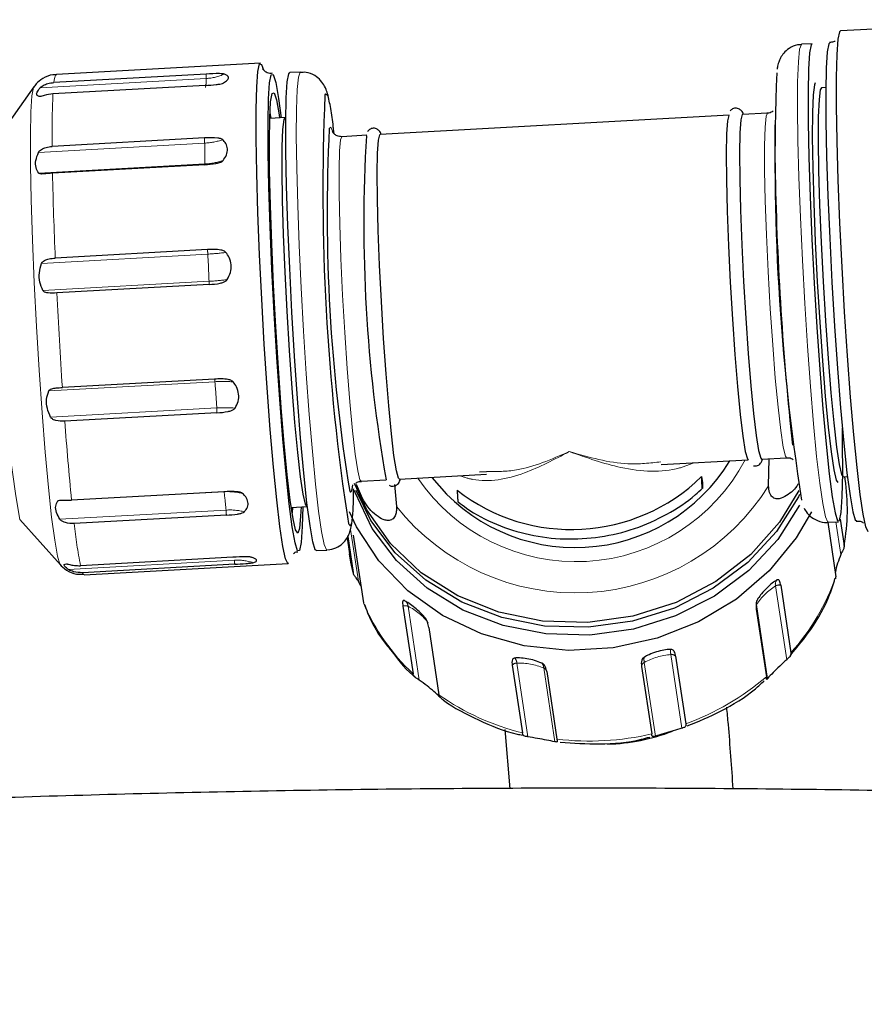
# Model space of a CAD drawing. Units: millimetres. Extents: x 17 to 388, y 10 to 536.
# Drawn here: x 315 to 319, y 145 to 150 of the extents above; entities that cross this region are included whole.
import ezdxf

# ---------------------------------------------------------------- set-up
doc = ezdxf.new("R2010")
doc.units = ezdxf.units.MM
doc.linetypes.add('PHANTOM', pattern=[12.7, 6.35, -1.27, 1.27, -1.27, 1.27, -1.27])

msp = doc.modelspace()

# ---------------------------------------------------------------- linework, layer by layer
at = {"color": 7, "linetype": 'Continuous', "lineweight": 25}
for p, q in [((320.0498055, 149.57617704), (319.1343911, 149.52540387)), ((319.00750253, 149.46828918), (318.96020412, 149.46566579)), ((316.53126663, 149.38102238), (315.61585222, 149.33024921)), ((316.28771377, 149.33198192), (315.60468556, 149.29409797)), ((316.71099156, 149.34091392), (316.66369314, 149.33829053)), ((315.51476851, 149.2743455), (315.35564293, 149.05233884)), ((316.28341789, 149.28088333), (315.60038969, 149.24299939)), ((319.06911091, 149.27139887), (319.04962282, 149.27031797)), ((316.61262379, 149.22238162), (316.62423659, 149.13579469)), ((316.57399489, 149.1580641), (316.5782876, 149.13324614)), ((318.80708584, 149.15671204), (318.69498572, 149.15049444)), ((316.64372468, 149.13687559), (316.57303439, 149.13295477)), ((316.61498852, 149.14856393), (316.61692521, 149.13538916)), ((318.63514378, 149.14717532), (317.06927964, 149.06032516)), ((318.83978081, 149.10399219), (318.84019677, 148.99186397)), ((316.27979684, 149.04498709), (315.59676864, 149.00710314)), ((317.0094377, 149.05700605), (316.89733758, 149.05078845)), ((316.28146733, 148.92505319), (315.59843913, 148.88716924)), ((316.29368712, 148.54359875), (315.61065892, 148.50571481)), ((316.30087637, 148.38696572), (315.61784817, 148.34908178)), ((316.32566271, 147.9621635), (315.64263451, 147.92427955)), ((316.33644437, 147.81080104), (315.65341616, 147.77291709)), ((318.9076016, 147.77658934), (318.91958835, 147.66510289)), ((318.78082406, 147.60287311), (318.89292417, 147.60909071)), ((318.81246193, 147.48271254), (318.81407589, 147.60471741)), ((318.32983505, 147.57785915), (318.72098211, 147.59955399)), ((317.15511797, 147.51270383), (317.54626503, 147.53439868)), ((317.51431184, 147.54518483), (317.54557206, 147.54687969)), ((318.51164006, 147.52397881), (318.51563809, 147.49739233)), ((319.14653707, 147.52300357), (319.16602516, 147.52408447)), ((319.15573841, 147.51227976), (319.154063, 147.52342099)), ((316.98317591, 147.50316712), (317.09527603, 147.50938472)), ((317.1339603, 147.48875536), (317.14179924, 147.39004976)), ((316.36715578, 147.45647644), (315.68412758, 147.4185925)), ((316.66994864, 147.38564037), (316.74063893, 147.38956118)), ((316.67520184, 147.38593173), (316.67368006, 147.36079128)), ((316.37864091, 147.350942), (315.69561271, 147.31305805)), ((315.45110915, 147.33113151), (315.63381023, 147.12808416)), ((319.07740359, 147.31945378), (319.11419583, 147.07478955)), ((319.07927019, 147.31896524), (319.12656861, 147.32158863)), ((319.13329589, 147.33354579), (319.15106791, 147.21536381)), ((316.92337003, 147.25458136), (316.94764558, 147.09315169)), ((316.94774437, 147.26061363), (316.99337741, 146.95715902)), ((316.92010174, 147.24853515), (316.9307553, 147.17769018)), ((316.4070483, 147.16203602), (315.7240201, 147.12415207)), ((316.48190455, 147.16475092), (316.49045452, 147.1620386)), ((316.78275922, 147.19158997), (316.83005763, 147.19421337)), ((315.63381023, 147.12808416), (315.63275396, 147.12944872)), ((316.41615947, 147.13060746), (315.73313126, 147.09272351)), ((315.74045625, 147.08370212), (316.65587066, 147.13447529)), ((316.98211364, 147.03206178), (316.97134121, 147.05458977)), ((318.86654673, 147.0361032), (318.91217977, 146.7326486)), ((317.17092571, 146.94205611), (317.21655875, 146.63860151)), ((318.75695057, 146.9286141), (318.80258361, 146.62515949)), ((317.28700765, 146.84708417), (317.33264069, 146.54362957)), ((317.6613493, 146.67678081), (317.70698234, 146.37332621)), ((318.39482871, 146.71746302), (318.44046175, 146.41400841)), ((317.81667728, 146.64827725), (317.86231033, 146.34482265)), ((318.24187469, 146.67186069), (318.28750773, 146.36840609)), ((317.62862379, 146.3879253), (317.6510654, 146.12240213))]:
    msp.add_line(p, q, dxfattribs=at)
at = {"color": 8, "linetype": 'PHANTOM', "lineweight": 18}
for p, q in [((316.28825874, 149.3120342), (315.54251763, 149.2706719)), ((316.28106686, 149.02177343), (315.53532575, 148.98041113)), ((316.28236858, 148.92831549), (315.53662748, 148.88695319)), ((316.29534188, 148.52333922), (315.54960078, 148.48197692)), ((316.30094407, 148.40128366), (315.55520297, 148.35992136)), ((316.32725883, 147.95028663), (315.58151772, 147.90892433)), ((316.33566038, 147.83233813), (315.58991928, 147.79097583)), ((316.36826558, 147.45616463), (315.62252447, 147.41480233)), ((316.37721531, 147.3739274), (315.6314742, 147.3325651)), ((319.11451412, 147.32092003), (319.13650548, 147.17467993)), ((316.93635901, 147.28721747), (316.97134121, 147.05458977)), ((316.41447423, 147.14888225), (315.66873313, 147.10751995)), ((318.84347711, 147.0332161), (318.8933, 146.70189951)), ((317.19409814, 146.94173381), (317.24392103, 146.61041722)), ((318.75807482, 146.94945571), (318.8078977, 146.61813912)), ((318.37362324, 146.72528431), (318.42344612, 146.39396772)), ((317.68197933, 146.6869225), (317.73180222, 146.35560591)), ((318.25443452, 146.68974891), (318.30425741, 146.35843232)), ((317.80301794, 146.66471123), (317.85284083, 146.33339464))]:
    msp.add_line(p, q, dxfattribs=at)
at = {"color": 7, "linetype": 'Continuous', "lineweight": 25, "flags": 128}
for points in [[(319.1343911, 149.52540387), (319.13056277, 149.52192749), (319.12308819, 149.48815581), (319.11797933, 149.41947838), (319.1154004, 149.31810254), (319.11543428, 149.1872866), (319.11807988, 149.03123509), (319.12325218, 148.85496364), (319.13078493, 148.66413775), (319.14043603, 148.46489073), (319.15189527, 148.26362653), (319.16479436, 148.06681396), (319.17871869, 147.88077874), (319.19322074, 147.71150018), (319.20783439, 147.56441905), (319.22208995, 147.44426264), (319.23552924, 147.35489289), (319.2477203, 147.29918221), (319.25827131, 147.2789212), (319.25899513, 147.27885677)], [(319.00750253, 149.46828918), (319.00312862, 149.46349582), (318.9960066, 149.42667596), (318.99130339, 149.35472153), (318.98917914, 149.25008286), (318.9897062, 149.11632328), (318.99286662, 148.95799782), (318.99855277, 148.78049807), (319.00657103, 148.58986856), (319.01664833, 148.39260096), (319.02844151, 148.19541297), (319.04154896, 148.0050196), (319.05552433, 147.82790446), (319.0698917, 147.670099), (319.08416181, 147.5369771), (319.0978487, 147.43307205), (319.11048629, 147.36192223), (319.12164422, 147.32595055), (319.13094252, 147.32638199), (319.13806454, 147.36320185), (319.14276775, 147.43515628), (319.144892, 147.53979495), (319.14436494, 147.67355453), (319.1432642, 147.74206805)], [(319.08741611, 149.47271829), (319.08291788, 149.46792131), (319.07579586, 149.43110145), (319.07109264, 149.35914702), (319.06896839, 149.25450834), (319.06949546, 149.12074877), (319.07265588, 148.96242331), (319.07834203, 148.78492356), (319.08636028, 148.59429405), (319.09643758, 148.39702644), (319.10823076, 148.19983846), (319.12133822, 148.00944508), (319.13531359, 147.83232995), (319.14968096, 147.67452449), (319.16395106, 147.54140258), (319.17763796, 147.43749754), (319.19027555, 147.36634771), (319.20143348, 147.33037603), (319.20639846, 147.32601672)], [(316.65739421, 147.13504749), (316.65514684, 147.13453971), (316.64459583, 147.15480073), (316.63240477, 147.21051141), (316.61896548, 147.29988116), (316.60470992, 147.42003756), (316.59009627, 147.5671187), (316.57559422, 147.73639726), (316.56166989, 147.92243248), (316.5487708, 148.11924505), (316.53731156, 148.32050924), (316.52766046, 148.51975626), (316.52012771, 148.71058215), (316.51495541, 148.88685361), (316.51230981, 149.04290511), (316.51227593, 149.17372105), (316.51485486, 149.27509689), (316.51996372, 149.34377433), (316.5274383, 149.37754601), (316.53703837, 149.37532649), (316.54506703, 149.35154887)], [(316.72115084, 147.38848028), (316.71916911, 147.30073214), (316.71446589, 147.22877771), (316.70734387, 147.19195785), (316.69804558, 147.19152641), (316.68688765, 147.22749809), (316.67425006, 147.29864791), (316.66056316, 147.40255296), (316.64629306, 147.53567486), (316.63192568, 147.69348032), (316.61795032, 147.87059546), (316.60484286, 148.06098883), (316.59304968, 148.25817682), (316.58297238, 148.45544442), (316.57495413, 148.64607393), (316.56926797, 148.82357368), (316.56610756, 148.98189914), (316.56558049, 149.11565872), (316.56770474, 149.22029739), (316.57240796, 149.29225182), (316.57952998, 149.32907168), (316.58882827, 149.32950312), (316.5999862, 149.29353144), (316.61262379, 149.22238162), (316.61262379, 149.22238162)], [(316.78275922, 147.19158997), (316.77783483, 147.19595189), (316.7666769, 147.23192357), (316.75403931, 147.3030734), (316.74035242, 147.40697844), (316.72608231, 147.54010035), (316.71171494, 147.69790581), (316.69773957, 147.87502094), (316.68463212, 148.06541432), (316.67283894, 148.2626023), (316.66276164, 148.45986991), (316.65474339, 148.65049942), (316.64905723, 148.82799917), (316.64589681, 148.98632463), (316.64536975, 149.1200842), (316.647494, 149.22472288), (316.65219721, 149.29667731), (316.65931923, 149.33349717), (316.66369314, 149.33829053)], [(319.02180083, 149.29228718), (319.01778222, 149.28318475), (319.01198086, 149.23831983), (319.00868423, 149.15894071), (319.00802728, 149.04829717), (319.01003691, 148.91091898), (319.01463085, 148.75243041), (319.02162102, 148.57932), (319.03072125, 148.39867493), (319.04155896, 148.2178908), (319.05369046, 148.04436896), (319.06661909, 147.8852134), (319.07981555, 147.74693998), (319.09273956, 147.63520961), (319.10486203, 147.55459656), (319.11568666, 147.50840113), (319.12264798, 147.49753758)], [(316.71383946, 147.38807476), (316.71204752, 147.34659919), (316.7066803, 147.29060415), (316.69902729, 147.26966421), (316.68936511, 147.28453618), (316.67804296, 147.33468257), (316.66547006, 147.41829094), (316.65210083, 147.53233948), (316.63841846, 147.67270617), (316.62491747, 147.83431779), (316.61208582, 148.01133328), (316.60038728, 148.19735484), (316.59024467, 148.38565916), (316.58202456, 148.56944044), (316.57602406, 148.74205634), (316.57246003, 148.89726808), (316.5714613, 149.02946589), (316.57306395, 149.1338718), (316.57721006, 149.20671231), (316.58374979, 149.24535478), (316.59244676, 149.24840257), (316.60298665, 149.21574551), (316.61498852, 149.14856393), (316.61498852, 149.14856393)], [(319.04962282, 149.27031797), (319.04418723, 149.26074048), (319.03854154, 149.21707948), (319.03533337, 149.13983044), (319.03469405, 149.03215596), (319.03664976, 148.89846422), (319.04112042, 148.74422859), (319.04792302, 148.57576349), (319.05677904, 148.39996591), (319.06732593, 148.22403302), (319.0791319, 148.05516752), (319.09171359, 147.9002828), (319.10455593, 147.76571985), (319.11713314, 147.6569877), (319.12893031, 147.57853785), (319.13946446, 147.53358205), (319.14653707, 147.52300357)], [(316.74063893, 147.38956118), (316.73356632, 147.40013966), (316.72303217, 147.44509546), (316.711235, 147.52354531), (316.69865779, 147.63227746), (316.68581545, 147.76684041), (316.67323375, 147.92172513), (316.66142779, 148.09059063), (316.6508809, 148.26652352), (316.64202488, 148.44232111), (316.63522228, 148.6107862), (316.63075162, 148.76502183), (316.62879591, 148.89871357), (316.62943523, 149.00638806), (316.6326434, 149.08363709), (316.63828908, 149.12729809), (316.64372468, 149.13687559)], [(318.63341985, 149.14615131), (318.62748926, 149.12257269), (318.62342266, 149.06418653), (318.62186115, 148.97412818), (318.62287634, 148.85652654), (318.62642168, 148.71677331), (318.63233462, 148.56127578), (318.64034407, 148.39716306), (318.65008282, 148.23195925), (318.66110439, 148.07323848), (318.67290345, 147.92827763), (318.68493907, 147.80372275), (318.69665943, 147.70528431), (318.7075272, 147.63747545), (318.71704411, 147.603405), (318.72149728, 147.59966204)], [(318.69454524, 149.15041205), (318.69371647, 149.14992891), (318.6873312, 149.1258918), (318.6832646, 149.06750565), (318.6817031, 148.97744729), (318.68271828, 148.85984565), (318.68626362, 148.72009242), (318.69217656, 148.56459489), (318.70018601, 148.40048217), (318.70992477, 148.23527837), (318.72094633, 148.07655759), (318.73274539, 147.93159675), (318.74478101, 147.80704186), (318.75650137, 147.70860343), (318.76736914, 147.64079457), (318.77688605, 147.60672411), (318.78012029, 147.60297665)], [(317.15511797, 147.51270383), (317.15117997, 147.51655483), (317.14166305, 147.55062529), (317.13079528, 147.61843415), (317.11907492, 147.71687258), (317.10703931, 147.84142747), (317.09524024, 147.98638832), (317.08421868, 148.14510909), (317.07447992, 148.31031289), (317.06647047, 148.47442561), (317.06055753, 148.62992314), (317.0570122, 148.76967637), (317.05599701, 148.88727801), (317.05755851, 148.97733637), (317.06162512, 149.03572252), (317.06801038, 149.05975963), (317.06927964, 149.06032516)], [(316.94488557, 147.48665592), (316.94173581, 147.46558095), (316.93719277, 147.45443998)], [(318.94739951, 147.4620311), (318.86089942, 147.31998041), (318.73183812, 147.17463315), (318.57530969, 147.05293345), (318.39695953, 146.95927057), (318.20322009, 146.89702259), (318.00107884, 146.86843456), (317.79782627, 146.87453755), (317.60079295, 146.91511144), (317.41708517, 146.98869289), (317.25332859, 147.09262808), (317.11542931, 147.22316845), (317.00836085, 147.37560589), (316.95335787, 147.49378601)], [(318.95074477, 147.39536454), (318.85293411, 147.2416409), (318.72384259, 147.10307391), (318.56937806, 146.98734903), (318.39480061, 146.89840712), (318.20605527, 146.839277), (318.00956955, 146.81197227), (317.81203452, 146.81742276), (317.62017701, 146.85544286), (317.44053049, 146.92473785), (317.2792126, 147.02294796), (317.14171684, 147.14672877), (317.03272547, 147.29186508), (316.95595004, 147.45341442), (316.95319806, 147.46127617)], [(318.95158769, 147.4430936), (318.94692585, 147.4337799), (318.8476034, 147.27708954), (318.71851188, 147.13852255), (318.56404734, 147.02279766), (318.3894699, 146.93385575), (318.20072456, 146.87472563), (318.00423884, 146.8474209), (317.80670381, 146.85287139), (317.6148463, 146.8908915), (317.43519977, 146.96018649), (317.27388189, 147.0583966), (317.13638613, 147.18217741), (317.02739475, 147.32731371), (316.9604929, 147.46244936)], [(319.004455, 147.36585199), (318.93627408, 147.24908648), (318.81537448, 147.10103869), (318.66769237, 146.97390317), (318.49797438, 146.87176615), (318.31167538, 146.79791041), (318.11478317, 146.75470973), (317.91362603, 146.74355261), (317.71466932, 146.76479766), (317.52430767, 146.81776204), (317.34865946, 146.90074342), (317.19337017, 147.01107473), (317.06343093, 147.14520982), (316.96301808, 147.29883748), (316.93108726, 147.36652117)], [(316.94764558, 147.09315169), (316.93725316, 147.13996087), (316.9307553, 147.17769018)], [(317.79582458, 146.68545022), (317.79530066, 146.68595648), (317.79377279, 146.68702624)]]:
    msp.add_lwpolyline(points, dxfattribs=at)
at = {"color": 8, "linetype": 'PHANTOM', "lineweight": 18, "flags": 128}
for points in [[(318.96020412, 149.46566579), (318.95920616, 149.46539393), (318.95133141, 149.44340292), (318.94570113, 149.38692478), (318.94250003, 149.2978126), (318.94183315, 149.17899024), (318.94372238, 149.03435636), (318.94810572, 148.86865654), (318.95483935, 148.68732754), (318.96370234, 148.49631892), (318.97440388, 148.30189785), (318.98659284, 148.11044347), (318.99986931, 147.92823757), (319.01379765, 147.76125849), (319.02792088, 147.61498497), (319.04177559, 147.49421636), (319.0549072, 147.40291521), (319.06688484, 147.34407719), (319.07731553, 147.31963282), (319.07927019, 147.31896524)], [(315.60468556, 149.29409797), (315.6064611, 149.30633104), (315.60839944, 149.31606772), (315.61049618, 149.32328592), (315.61274655, 149.32796924), (315.61514544, 149.33010705), (315.61585222, 149.33024921)], [(316.83013671, 147.19421908), (316.82810297, 147.19488095), (316.81767228, 147.21932532), (316.80569463, 147.27816334), (316.79256303, 147.36946449), (316.77870832, 147.4902331), (316.76458509, 147.63650662), (316.75065674, 147.8034857), (316.73738028, 147.9856916), (316.72519131, 148.17714598), (316.71448977, 148.37156705), (316.70562679, 148.56257567), (316.69889315, 148.74390467), (316.69450982, 148.90960449), (316.69262059, 149.05423837), (316.69328747, 149.17306073), (316.69648856, 149.26217291), (316.70211885, 149.31865105), (316.70999359, 149.34064206), (316.71099055, 149.34091386)], [(315.63275396, 147.12944872), (315.63191744, 147.13079059), (315.62074282, 147.16681607), (315.60808633, 147.23807231), (315.59437896, 147.34213276), (315.58008751, 147.47545377), (315.56569865, 147.63349525), (315.55170238, 147.81087528), (315.53857533, 148.00155342), (315.52676451, 148.19903633), (315.51667213, 148.39659897), (315.50864189, 148.5875136), (315.50294723, 148.76527883), (315.49978208, 148.92384108), (315.49925423, 149.05780072), (315.50138166, 149.16259589), (315.50609191, 149.23465794), (315.51322458, 149.27153287), (315.51457866, 149.27407107)], [(316.82128185, 149.23826441), (316.82407204, 149.2436808), (316.83337837, 149.23465314), (316.84441825, 149.18986672), (316.85678089, 149.11098799), (316.86002494, 149.08626064)], [(318.80766551, 149.15664708), (318.80106853, 149.14276533), (318.79626487, 149.09355724), (318.79397404, 149.01111968), (318.79430315, 148.89930733), (318.79723682, 148.76334841), (318.80263788, 148.60960021), (318.81025376, 148.44525182), (318.81972837, 148.27798799), (318.83061868, 148.1156298), (318.84241548, 147.96576893), (318.85456715, 147.83541271), (318.8665055, 147.73065645), (318.87767231, 147.65639844), (318.88754542, 147.6161109), (318.89294304, 147.60909186)], [(316.84063539, 149.0880069), (316.8467334, 149.09378546), (316.85441625, 149.07551513)], [(316.98317591, 147.50316712), (316.97779716, 147.51018731), (316.96792405, 147.55047485), (316.95675724, 147.62473286), (316.94481889, 147.72948912), (316.93266722, 147.85984534), (316.92087042, 148.00970621), (316.90998011, 148.17206441), (316.9005055, 148.33932823), (316.89288961, 148.50367662), (316.88748856, 148.65742482), (316.88455489, 148.79338374), (316.88422578, 148.90519609), (316.88651661, 148.98763365), (316.89132027, 149.03684174), (316.89733758, 149.05078845)], [(316.94995273, 147.45997087), (316.94693228, 147.37330465), (316.94142013, 147.32013897), (316.93362138, 147.30245208), (316.92638717, 147.31306746)], [(316.93719277, 147.45443998), (316.93428647, 147.45465172), (316.93218492, 147.45739985)]]:
    msp.add_lwpolyline(points, dxfattribs=at)
at = {"color": 8, "linetype": 'PHANTOM', "lineweight": 18}
for centre, radius, start, end in [((315.97965308, 149.31358438), 0.30860955, 359.71219641, 3.41767353), ((316.2759825, 149.53764865), 0.22594819, 273.1145329, 294.45339315), ((316.1116102, 149.30683522), 0.17672503, 348.70305427, 1.68579827), ((319.548984, 149.06441179), 3.95263084, 177.41038295, 180.83075266), ((323.20506999, 148.62445369), 7.86108077, 176.879801167, 189.469478276), ((315.784336, 149.00623885), 0.49697371, 1.7912636, 4.47179878), ((316.2648736, 149.33108884), 0.309739, 272.9968089, 288.32373332), ((313.82522896, 148.9408294), 2.45717149, 359.70820215, 1.88777635), ((316.26617532, 149.23763091), 0.309739, 272.9968089, 288.32373332), ((332.58348902, 149.24035756), 16.9887216, 181.191240795, 182.478412439), ((316.23707157, 148.92826491), 0.04529704, 355.63139405, 0.06398278), ((315.96874846, 148.50686093), 0.32700887, 2.88841222, 6.45051361), ((316.24179744, 149.51647837), 0.99458151, 273.08607613, 277.79938975), ((310.77239092, 148.20868665), 5.53190686, 1.99519385, 3.26072008), ((316.19457469, 148.39462752), 0.10657744, 355.87747732, 3.58065396), ((316.24739964, 149.39442281), 0.99458151, 273.08607613, 277.79938975), ((339.1798777, 149.51075381), 23.59064894, 182.822552005, 183.856059025), ((316.26856523, 147.94844455), 0.0587225, 1.79761997, 13.51049272), ((316.36347363, 147.32354674), 0.62778531, 85.8254899, 93.30703502), ((311.33394328, 147.53533573), 5.01052736, 3.39823815, 4.7504373), ((316.37187519, 147.20559825), 0.62778531, 85.8254899, 93.30703502), ((315.9438436, 147.80729262), 0.39261644, 0.51200154, 3.65745568), ((329.34487467, 148.78114387), 13.72853077, 184.211608219, 185.695961524), ((317.94806858, 148.00175714), 0.85952481, 214.30705574, 332.0422237), ((317.94442733, 148.0260041), 1.02403602, 218.3911935, 327.95808594), ((316.38438238, 147.17966222), 0.27697171, 76.12841326, 93.33588927), ((314.68850379, 147.23175355), 1.69468581, 4.81242442, 7.60948397), ((316.39333212, 147.097425), 0.27697171, 76.12841326, 93.33588927), ((315.89638458, 147.33256839), 0.48260622, 2.18187051, 4.9162374), ((317.75623047, 147.5263417), 2.07162629, 185.90934048, 191.1946048), ((316.42678924, 146.92899459), 0.22023225, 71.25720361, 93.20555226), ((316.17948105, 147.11799697), 0.23701413, 3.04989926, 7.48749968), ((315.74428942, 147.09429897), 0.01126883, 188.03667412, 250.11353226), ((318.15230912, 147.4120222), 1.0192899, 318.20122237, 340.67958981), ((318.98969422, 146.79871438), 0.27635213, 121.94447041, 146.94332736), ((318.87120274, 147.04095579), 0.02878565, 138.15084589, 195.59722612), ((318.85811867, 147.00983495), 0.02758719, 72.21137202, 122.05529557), ((317.87255649, 147.33565259), 0.95719028, 203.29226126, 226.73789895), ((317.18216755, 146.91713541), 0.02733899, 64.12592283, 114.28033824), ((317.16231106, 146.93936798), 0.031875, 4.25652922, 61.60348377), ((317.0801494, 146.71017246), 0.2580794, 37.62494631, 63.7987185), ((318.40080732, 146.41645444), 0.31002397, 95.03037259, 118.1728958), ((318.42821417, 146.73874914), 0.05622697, 170.46364031, 193.8554237), ((318.37631637, 146.69992875), 0.02549819, 43.44574456, 96.06291193), ((317.68231006, 146.66019626), 0.02672828, 90.7089887, 141.64829805), ((317.65069801, 146.68703524), 0.03128152, 359.79350951, 45.21512831), ((317.68941985, 146.38656804), 0.3004466, 67.78411599, 91.41906697), ((317.76532594, 146.66325469), 0.03772014, 2.21299133, 36.04542913), ((318.26495288, 146.66901025), 0.02325356, 116.89346971, 172.95890891), ((318.30902546, 146.70321374), 0.05622697, 170.46364031, 193.8554237), ((317.79517087, 146.64429545), 0.02187191, 10.48923564, 68.97507837), ((318.02922002, 147.53537674), 1.19439804, 290.13960676, 310.35280127), ((317.97938137, 147.46865252), 1.12868993, 235.04022594, 256.03430597), ((318.00660418, 147.5881159), 1.25163845, 263.37999551, 282.96928393)]:
    msp.add_arc(centre, radius, start, end, dxfattribs=at)
at = {"color": 7, "linetype": 'Continuous', "lineweight": 25}
for centre, radius, start, end in [((328.68968476, 148.94787672), 9.84896143, 177.732988482, 188.935487375), ((326.61006458, 148.80721133), 9.79826894, 177.478585668, 188.771287902), ((324.57185217, 148.70419827), 7.74073782, 177.157940788, 189.268991677), ((323.66210146, 148.65965902), 6.66680787, 176.60029775, 189.935387075), ((332.69081198, 149.1505774), 13.85152451, 180.656520387, 185.692759056), ((317.94447835, 148.01926865), 0.81366385, 217.77798178, 328.57129766), ((317.92822701, 148.12209615), 0.83553285, 232.06229575, 314.28698369), ((318.25761453, 147.37791255), 0.90811951, 349.68878026, 8.50884153), ((318.06068254, 147.22875166), 0.90644497, 271.83484942, 290.67075835)]:
    msp.add_arc(centre, radius, start, end, dxfattribs=at)
for points, knots in [([(318.96035669, 149.4635422), (318.95397354, 149.46369694), (318.93374198, 149.4641874), (318.90439507, 149.44907535), (318.87927132, 149.42656138), (318.86460365, 149.40359563), (318.85580533, 149.38159558), (318.85194928, 149.36702756), (318.85065135, 149.35730579), (318.85028324, 149.35454856)], [0, 0, 0, 0, 0.076006286, 0.2409040671, 0.3809992691, 0.5150327968, 0.665659876, 0.9051762896, 1, 1, 1, 1]), ([(319.11069734, 149.48175737), (319.10850002, 149.47973371), (319.10286326, 149.47454245), (319.09178898, 149.47435062), (319.08503168, 149.47423357)], [0, 0, 0, 0, 0.3898199118, 1, 1, 1, 1]), ([(315.61729527, 149.32812631), (315.61158915, 149.32848154), (315.58946931, 149.32985859), (315.55590904, 149.31412714), (315.52685224, 149.29123044), (315.51732208, 149.27691834), (315.51376151, 149.27157116)], [0, 0, 0, 0, 0.1301131133, 0.5043851675, 0.8148323559, 1, 1, 1, 1]), ([(316.36951441, 149.33196839), (316.36738563, 149.3324102), (316.36148973, 149.33363385), (316.33369814, 149.33438415), (316.30802392, 149.33304292), (316.28771377, 149.33198192)], [0, 0, 0, 0, 0.1055968651, 0.2924629522, 1, 1, 1, 1]), ([(316.36616687, 149.29215006), (316.37245852, 149.29619569), (316.38504211, 149.30428713), (316.38998207, 149.31635743), (316.38471951, 149.3258862), (316.37415337, 149.33011277), (316.36951441, 149.33196839)], [0, 0, 0, 0, 0.26446766148, 0.52894774735, 0.79318943384, 1, 1, 1, 1]), ([(316.58449194, 149.33572929), (316.58081601, 149.33501917), (316.56874913, 149.33268808), (316.55177125, 149.34326814), (316.54373705, 149.35219615), (316.54206967, 149.35625147), (316.54254549, 149.3549146), (316.54262769, 149.35468365)], [0, 0, 0, 0, 0.1136398897, 0.373042502, 0.6139243016, 0.9333062852, 1, 1, 1, 1]), ([(316.86277188, 149.06299084), (316.85905347, 149.09248664), (316.85101316, 149.15626535), (316.84109676, 149.21155668), (316.83180802, 149.24778896), (316.82293687, 149.27237577), (316.80580968, 149.30107737), (316.77607933, 149.32673746), (316.74216664, 149.34158325), (316.71937429, 149.3395403), (316.7109441, 149.33878468)], [0, 0, 0, 0, 0.2281748523, 0.4933819071, 0.6444586252, 0.7525923606, 0.8296279523, 0.8926967324, 0.9603118192, 1, 1, 1, 1]), ([(315.54251763, 149.2706719), (315.54402947, 149.27208975), (315.54772019, 149.27555102), (315.55952261, 149.28296339), (315.57868985, 149.29100143), (315.59540499, 149.2929925), (315.60468556, 149.29409797)], [0, 0, 0, 0, 0.1145628021, 0.2796715431, 0.6000596465, 1, 1, 1, 1]), ([(316.28341789, 149.28088333), (316.30019008, 149.28189014), (316.3225096, 149.28322994), (316.34835009, 149.2869777), (316.35989552, 149.2894165), (316.36455728, 149.29144847), (316.36616687, 149.29215006)], [0, 0, 0, 0, 0.5801844379, 0.7720778545, 0.921304157, 1, 1, 1, 1]), ([(315.53917009, 149.23085357), (315.5348058, 149.23247731), (315.52610167, 149.23571569), (315.52710984, 149.24981628), (315.53731691, 149.26363233), (315.54251763, 149.2706719)], [0, 0, 0, 0, 0.3303159675, 0.6587815888, 1, 1, 1, 1]), ([(315.60038969, 149.24299939), (315.58696747, 149.2412182), (315.56946522, 149.23889557), (315.55067254, 149.23312973), (315.54282163, 149.23080711), (315.53999792, 149.23084304), (315.53917009, 149.23085357)], [0, 0, 0, 0, 0.5752752519, 0.750145312, 0.9267503237, 1, 1, 1, 1]), ([(318.69884837, 149.15070868), (318.69775885, 149.15618346), (318.69624311, 149.16379995), (318.6751318, 149.17945873), (318.65406923, 149.17879283), (318.64321501, 149.17089202), (318.64094675, 149.16747469), (318.64041437, 149.16667261)], [0, 0, 0, 0, 0.4596252615, 0.6394297997, 0.8031778852, 0.9538038749, 1, 1, 1, 1]), ([(318.83270642, 149.16672979), (318.83134781, 149.16545906), (318.82598182, 149.16044018), (318.81277937, 149.15528252), (318.80420348, 149.15720262), (318.80273069, 149.15753236)], [0, 0, 0, 0, 0.2192415306, 0.8659160302, 1, 1, 1, 1]), ([(316.89738173, 149.05080769), (316.88946536, 149.05156272), (316.87495225, 149.05294692), (316.86133829, 149.06364697), (316.8553985, 149.0712336), (316.85379946, 149.07493068), (316.85414495, 149.07394369), (316.85425009, 149.07364336)], [0, 0, 0, 0, 0.2358118701, 0.4323148716, 0.6275644864, 0.8866700927, 1, 1, 1, 1]), ([(317.07314229, 149.0605394), (317.07203451, 149.06600971), (317.07049338, 149.07361999), (317.04948329, 149.08930355), (317.02817003, 149.08857626), (317.01574108, 149.0791395), (317.0129126, 149.07443463), (317.01162811, 149.07229804)], [0, 0, 0, 0, 0.4259286941, 0.5925511985, 0.744294399, 0.8838775257, 1, 1, 1, 1]), ([(316.36225111, 149.03705505), (316.36004354, 149.03844721), (316.35392942, 149.04230294), (316.32580388, 149.04711113), (316.300117, 149.04592523), (316.27979684, 149.04498709)], [0, 0, 0, 0, 0.10559686509, 0.29246295219, 1, 1, 1, 1]), ([(316.36355284, 148.94359712), (316.36946351, 148.95187216), (316.38128514, 148.96842263), (316.38488723, 148.99578353), (316.37840554, 149.01958893), (316.3671797, 149.03172628), (316.36225111, 149.03705505)], [0, 0, 0, 0, 0.2644676615, 0.5289477473, 0.7931894338, 1, 1, 1, 1]), ([(315.53662748, 148.88695319), (315.531781, 148.89496952), (315.5221152, 148.91095727), (315.52146264, 148.94425959), (315.53064642, 148.9682086), (315.53532575, 148.98041113)], [0, 0, 0, 0, 0.3303159675, 0.6587815888, 1, 1, 1, 1]), ([(315.53532575, 148.98041113), (315.53675535, 148.98254401), (315.54024528, 148.98775082), (315.55180004, 148.99630324), (315.57079765, 149.00425505), (315.58749689, 149.00608636), (315.59676864, 149.00710314)], [0, 0, 0, 0, 0.1145628021, 0.2796715431, 0.6000596465, 1, 1, 1, 1]), ([(316.28146733, 148.92505319), (316.29823233, 148.92613737), (316.32054227, 148.92758015), (316.34615485, 148.93381999), (316.35752219, 148.93820992), (316.36200503, 148.94221445), (316.36355284, 148.94359712)], [0, 0, 0, 0, 0.5801844379, 0.7720778545, 0.921304157, 1, 1, 1, 1]), ([(315.59843913, 148.88716924), (315.58501414, 148.88581197), (315.56750826, 148.88404212), (315.54852004, 148.88289402), (315.54050148, 148.88373116), (315.53750574, 148.88622274), (315.53662748, 148.88695319)], [0, 0, 0, 0, 0.5752752519, 0.750145312, 0.9267503237, 1, 1, 1, 1]), ([(316.37676715, 148.53109745), (316.37448438, 148.53303431), (316.36816199, 148.53839867), (316.33971606, 148.54555916), (316.31401695, 148.54446462), (316.29368712, 148.54359875)], [0, 0, 0, 0, 0.1055968651, 0.2924629522, 1, 1, 1, 1]), ([(315.54960078, 148.48197692), (315.55096741, 148.48427565), (315.55430363, 148.48988731), (315.56572559, 148.49746627), (315.58468087, 148.50349056), (315.60138465, 148.50492074), (315.61065892, 148.50571481)], [0, 0, 0, 0, 0.1145628021, 0.2796715431, 0.6000596465, 1, 1, 1, 1]), ([(316.38236934, 148.40904189), (316.38793693, 148.419419), (316.39907236, 148.44017371), (316.40144507, 148.47555341), (316.39382387, 148.50716489), (316.38197102, 148.52379582), (316.37676715, 148.53109745)], [0, 0, 0, 0, 0.2644676615, 0.5289477473, 0.7931894338, 1, 1, 1, 1]), ([(315.55520297, 148.35992136), (315.54986397, 148.37210971), (315.53921589, 148.39641814), (315.53702486, 148.43999594), (315.54535592, 148.46780673), (315.54960078, 148.48197692)], [0, 0, 0, 0, 0.3303159675, 0.6587815888, 1, 1, 1, 1]), ([(316.30087637, 148.38696572), (316.31763502, 148.38808598), (316.33993653, 148.38957677), (316.365346, 148.39701875), (316.37655442, 148.40235354), (316.38087689, 148.40732527), (316.38236934, 148.40904189)], [0, 0, 0, 0, 0.5801844379, 0.7720778545, 0.921304157, 1, 1, 1, 1]), ([(315.61784817, 148.34908178), (315.60439863, 148.34831138), (315.58686076, 148.3473068), (315.56755924, 148.35079534), (315.5593169, 148.35444564), (315.55613562, 148.35867998), (315.55520297, 148.35992136)], [0, 0, 0, 0, 0.5752752519, 0.750145312, 0.9267503237, 1, 1, 1, 1]), ([(316.40917295, 147.94966651), (316.40683873, 147.95159649), (316.40037384, 147.9569418), (316.37170692, 147.96411869), (316.34599929, 147.96302706), (316.32566271, 147.9621635)], [0, 0, 0, 0, 0.1055968651, 0.2924629522, 1, 1, 1, 1]), ([(315.58151772, 147.90892433), (315.58285754, 147.91079527), (315.58612832, 147.91536263), (315.59756794, 147.92011544), (315.61661952, 147.92288741), (315.63334706, 147.92378255), (315.64263451, 147.92427955)], [0, 0, 0, 0, 0.1145628021, 0.2796715431, 0.6000596465, 1, 1, 1, 1]), ([(316.41757451, 147.83171802), (316.42292882, 147.8415066), (316.43363771, 147.86108424), (316.43521893, 147.89506234), (316.42684316, 147.92591771), (316.41456399, 147.94242094), (316.40917295, 147.94966651)], [0, 0, 0, 0, 0.2644676615, 0.5289477473, 0.7931894338, 1, 1, 1, 1]), ([(315.58991928, 147.79097583), (315.58420939, 147.80399775), (315.57282161, 147.82996862), (315.56962661, 147.87214236), (315.57750402, 147.896509), (315.58151772, 147.90892433)], [0, 0, 0, 0, 0.3303159675, 0.6587815888, 1, 1, 1, 1]), ([(316.33644437, 147.81080104), (316.35319923, 147.81190641), (316.3754957, 147.81337737), (316.40078129, 147.82040945), (316.41189253, 147.82542964), (316.41611619, 147.83010406), (316.41757451, 147.83171802)], [0, 0, 0, 0, 0.5801844379, 0.7720778545, 0.921304157, 1, 1, 1, 1]), ([(315.65341616, 147.77291709), (315.6399269, 147.77273927), (315.62233721, 147.77250739), (315.6026886, 147.77940909), (315.59422629, 147.78477218), (315.5908957, 147.78956943), (315.58991928, 147.79097583)], [0, 0, 0, 0, 0.5752752519, 0.750145312, 0.9267503237, 1, 1, 1, 1]), ([(318.89296238, 147.60825115), (318.89441432, 147.60860039), (318.90303636, 147.61067432), (318.91597573, 147.60561788), (318.92157424, 147.60107258), (318.92318022, 147.59976872)], [0, 0, 0, 0, 0.126187041, 0.7493389148, 1, 1, 1, 1]), ([(318.7445261, 147.5729388), (318.74932473, 147.5721635), (318.76010652, 147.57042151), (318.77392518, 147.57990518), (318.78080473, 147.59016675), (318.78350243, 147.59658467), (318.78437614, 147.60160839), (318.78463284, 147.60308436)], [0, 0, 0, 0, 0.1584749229, 0.356069584, 0.5512913253, 0.8681693421, 1, 1, 1, 1]), ([(318.51563809, 147.49739233), (318.51578536, 147.4918621), (318.51603405, 147.48252276), (318.51594468, 147.47409175), (318.51565224, 147.47076091), (318.51521987, 147.4709229), (318.51469652, 147.47395952), (318.51412459, 147.47933288), (318.51347915, 147.48718218), (318.51272244, 147.49884198), (318.51206107, 147.51202947), (318.5117651, 147.5204299), (318.51164006, 147.52397881)], [0, 0, 0, 0, 0.1701101857, 0.2872782506, 0.3765498612, 0.448891747, 0.5215532708, 0.5872384147, 0.65570501, 0.7581676057, 0.8978336542, 1, 1, 1, 1]), ([(316.9596626, 147.49446499), (316.96152024, 147.49603862), (316.96768678, 147.5012624), (316.97834071, 147.50219358), (316.9857852, 147.50284425)], [0, 0, 0, 0, 0.301245639, 1, 1, 1, 1]), ([(317.14179924, 147.39004976), (317.14190694, 147.38395839), (317.14212302, 147.37173706), (317.13940905, 147.35555567), (317.13385833, 147.3429268), (317.12735378, 147.33494708), (317.11865622, 147.32938284), (317.10631262, 147.32637831), (317.08482627, 147.32913168), (317.04480405, 147.35137448), (316.99663684, 147.40305454), (316.97373884, 147.46007399), (316.96220492, 147.48879517)], [0, 0, 0, 0, 0.0536736546, 0.1076873558, 0.1358207148, 0.164202487, 0.1892569109, 0.2233941936, 0.281972181, 0.407041704, 0.7013219207, 1, 1, 1, 1]), ([(317.1094777, 147.48612569), (317.11084722, 147.48500323), (317.11579386, 147.48094893), (317.13370437, 147.48013386), (317.14805224, 147.48953067), (317.15517604, 147.50009268), (317.15778795, 147.50640506), (317.15866815, 147.51143677), (317.15892675, 147.51291508)], [0, 0, 0, 0, 0.0716827663, 0.25891540251, 0.43292609315, 0.60484708465, 0.88390403006, 1, 1, 1, 1]), ([(317.41895909, 147.41092781), (317.43117592, 147.40144396), (317.48295673, 147.3612468), (317.58864579, 147.30647536), (317.73773071, 147.25887421), (317.89588959, 147.23972651), (318.05601384, 147.2490696), (318.2122533, 147.28660731), (318.35754028, 147.35154295), (318.45729485, 147.4175719), (318.50489151, 147.46222577), (318.51502891, 147.47173639)], [0, 0, 0, 0, 0.0406235033, 0.1721819794, 0.3039795932, 0.4359054927, 0.5679235872, 0.7000048495, 0.8321220386, 0.9642444254, 1, 1, 1, 1]), ([(318.94372154, 147.49129653), (318.94346481, 147.49071614), (318.93327081, 147.46767046), (318.90316625, 147.44447905), (318.8677158, 147.42469658), (318.84719912, 147.42372924), (318.8362829, 147.42675812), (318.82799117, 147.4324862), (318.82092784, 147.44153479), (318.81389015, 147.45853812), (318.81304436, 147.47285417), (318.81246193, 147.48271254)], [0, 0, 0, 0, 0.0100513238, 0.3991096308, 0.5944469229, 0.661669599, 0.7076581293, 0.7540058162, 0.7940802314, 0.8581987365, 1, 1, 1, 1]), ([(316.45078542, 147.44855619), (316.44843728, 147.44992955), (316.44193382, 147.45373321), (316.41320453, 147.45858623), (316.38749437, 147.45740828), (316.36715578, 147.45647644)], [0, 0, 0, 0, 0.1055968651, 0.2924629522, 1, 1, 1, 1]), ([(316.45973515, 147.36631897), (316.46506316, 147.37298613), (316.47571942, 147.38632077), (316.47715913, 147.40985241), (316.46861592, 147.43159209), (316.45622537, 147.44338058), (316.45078542, 147.44855619)], [0, 0, 0, 0, 0.2644676615, 0.5289477473, 0.7931894338, 1, 1, 1, 1]), ([(316.83294132, 147.19577163), (316.84594743, 147.19763157), (316.87143528, 147.20127646), (316.90081346, 147.22265005), (316.91983546, 147.2457879), (316.93080914, 147.26786203), (316.93772458, 147.29007712), (316.94325523, 147.32034808), (316.94732715, 147.37100643), (316.94981499, 147.42412765), (316.94994943, 147.46479829), (316.94996329, 147.46899294)], [0, 0, 0, 0, 0.0645696324, 0.1265359446, 0.1827168455, 0.2402050779, 0.3162579711, 0.4458276501, 0.7035704028, 0.9694271174, 1, 1, 1, 1]), ([(317.41453779, 147.46312837), (317.41476107, 147.45709222), (317.41513814, 147.4468985), (317.41596196, 147.4323987), (317.4166847, 147.42230742), (317.41733563, 147.41529305), (317.41790085, 147.41099779), (317.41817802, 147.41040622), (317.41830868, 147.41012733)], [0, 0, 0, 0, 0.2901128089, 0.4899359782, 0.642183403, 0.7655581886, 0.889478098, 1, 1, 1, 1]), ([(315.6314742, 147.3325651), (315.62561444, 147.34285876), (315.61392775, 147.36338843), (315.61053228, 147.39285476), (315.61847665, 147.40739418), (315.62252447, 147.41480233)], [0, 0, 0, 0, 0.3303159675, 0.6587815888, 1, 1, 1, 1]), ([(315.62252447, 147.41480233), (315.62388082, 147.41576649), (315.62719196, 147.4181202), (315.63879495, 147.41895144), (315.65805566, 147.41801774), (315.67481981, 147.41838731), (315.68412758, 147.4185925)], [0, 0, 0, 0, 0.1145628021, 0.2796715431, 0.6000596465, 1, 1, 1, 1]), ([(318.97149629, 147.38264817), (318.97278404, 147.37976021), (318.97697453, 147.37036249), (318.99549849, 147.34642556), (319.031089, 147.32497036), (319.0630711, 147.31564519), (319.07972409, 147.31989806), (319.08231668, 147.32056016)], [0, 0, 0, 0, 0.1313163517, 0.4273178382, 0.6817075188, 0.9504471358, 1, 1, 1, 1]), ([(316.37864091, 147.350942), (316.39539556, 147.35198549), (316.41769174, 147.35337412), (316.44296586, 147.35849407), (316.45406772, 147.36202452), (316.45828056, 147.36521676), (316.45973515, 147.36631897)], [0, 0, 0, 0, 0.5801844379, 0.7720778545, 0.921304157, 1, 1, 1, 1]), ([(315.69561271, 147.31305805), (315.68207917, 147.31331972), (315.66443175, 147.31366094), (315.64449524, 147.32183777), (315.63587572, 147.32735432), (315.63247205, 147.33138379), (315.6314742, 147.3325651)], [0, 0, 0, 0, 0.57527525194, 0.75014531198, 0.9267503237, 1, 1, 1, 1]), ([(319.20542126, 147.32473419), (319.2138541, 147.32445916), (319.22869991, 147.32397499), (319.23542567, 147.31775214), (319.23833101, 147.31506405)], [0, 0, 0, 0, 0.5680283923, 1, 1, 1, 1]), ([(319.15106791, 147.21536381), (319.1507931, 147.20938455), (319.15043475, 147.20158773), (319.14353354, 147.18887149), (319.13941942, 147.18153705), (319.13716609, 147.17623448), (319.13650548, 147.17467993)], [0, 0, 0, 0, 0.5752752519, 0.750145312, 0.9267503237, 1, 1, 1, 1]), ([(316.49045452, 147.1620386), (316.48813372, 147.16245473), (316.48170598, 147.16360724), (316.45308964, 147.16441878), (316.42738362, 147.16308842), (316.4070483, 147.16203602)], [0, 0, 0, 0, 0.1055968651, 0.2924629522, 1, 1, 1, 1]), ([(316.49755435, 147.13754804), (316.50305006, 147.13939726), (316.51404174, 147.14309579), (316.51602783, 147.14993524), (316.50794918, 147.15664218), (316.495792, 147.16039219), (316.49045452, 147.1620386)], [0, 0, 0, 0, 0.2644676615, 0.5289477473, 0.7931894338, 1, 1, 1, 1]), ([(316.68000895, 147.17828151), (316.68518339, 147.18258398), (316.6910013, 147.18742149), (316.69878484, 147.18629136), (316.69964571, 147.18616637)], [0, 0, 0, 0, 0.8893990956, 1, 1, 1, 1]), ([(319.13650548, 147.17467993), (319.13148209, 147.16143904), (319.12146344, 147.13503144), (319.11319116, 147.106082), (319.11170105, 147.09427169), (319.11150263, 147.09269902)], [0, 0, 0, 0, 0.4657326276, 0.9288563393, 1, 1, 1, 1]), ([(315.6246797, 147.14135404), (315.62672081, 147.13780677), (315.63330368, 147.12636634), (315.66106403, 147.10232101), (315.69972236, 147.08402165), (315.72766282, 147.08531044), (315.73902851, 147.08583469)], [0, 0, 0, 0, 0.1364204971, 0.4399746209, 0.7721915418, 1, 1, 1, 1]), ([(315.66873313, 147.10751995), (315.66298466, 147.11225459), (315.65151994, 147.12169733), (315.64878123, 147.13055787), (315.65729523, 147.13152019), (315.6616333, 147.13201051)], [0, 0, 0, 0, 0.3303159675, 0.6587815888, 1, 1, 1, 1]), ([(315.6616333, 147.13201051), (315.66304509, 147.13183186), (315.66649156, 147.13139572), (315.67835987, 147.12826076), (315.69788652, 147.12416097), (315.71469031, 147.12415525), (315.7240201, 147.12415207)], [0, 0, 0, 0, 0.1145628021, 0.2796715431, 0.6000596465, 1, 1, 1, 1]), ([(316.41615947, 147.13060746), (316.43291753, 147.13155868), (316.45521824, 147.13282452), (316.48059639, 147.13504248), (316.49177916, 147.1363072), (316.49607211, 147.13722957), (316.49755435, 147.13754804)], [0, 0, 0, 0, 0.5801844379, 0.7720778545, 0.921304157, 1, 1, 1, 1]), ([(315.73313126, 147.09272351), (315.71956077, 147.09315384), (315.70186517, 147.09371498), (315.68177709, 147.10068723), (315.67310526, 147.10475681), (315.66972432, 147.10689353), (315.66873313, 147.10751995)], [0, 0, 0, 0, 0.5752752519, 0.750145312, 0.9267503237, 1, 1, 1, 1]), ([(316.97134121, 147.05458977), (316.96997066, 147.05686435), (316.96662487, 147.06241707), (316.95922851, 147.07142388), (316.95103788, 147.08160694), (316.94885664, 147.08903016), (316.94764558, 147.09315169)], [0, 0, 0, 0, 0.1145628021, 0.2796715431, 0.6000596465, 1, 1, 1, 1]), ([(319.11324917, 147.06474825), (319.11355986, 147.06517222), (319.11497751, 147.06710671), (319.11453857, 147.07142088), (319.11419583, 147.07478955)], [0, 0, 0, 0, 0.2191612287, 1, 1, 1, 1]), ([(318.8497602, 147.06016076), (318.84275465, 147.05573282), (318.82874321, 147.04687674), (318.80424628, 147.02433326), (318.78176003, 146.99994442), (318.76966716, 146.98358348), (318.76435791, 146.97640037)], [0, 0, 0, 0, 0.2644676615, 0.5289477473, 0.7931894338, 1, 1, 1, 1]), ([(318.86654673, 147.0361032), (318.86530774, 147.04341475), (318.86365897, 147.05314457), (318.85808364, 147.06024923), (318.8542957, 147.06196474), (318.85092427, 147.06062376), (318.8497602, 147.06016076)], [0, 0, 0, 0, 0.5801844379, 0.7720778545, 0.921304157, 1, 1, 1, 1]), ([(318.90980951, 146.72150305), (318.94140919, 146.75929328), (319.01171541, 146.84337286), (319.07794816, 146.96142175), (319.10258579, 147.04164953), (319.11003053, 147.06589192)], [0, 0, 0, 0, 0.3629366409, 0.8074988877, 1, 1, 1, 1]), ([(316.99750125, 146.95287309), (317.0023009, 146.93947351), (317.02634635, 146.8723438), (317.06549698, 146.80477207), (317.10695976, 146.75754829), (317.1100152, 146.75406831)], [0, 0, 0, 0, 0.18765826592, 0.94013748079, 1, 1, 1, 1]), ([(317.17746988, 146.9674077), (317.17615695, 146.96777796), (317.17252063, 146.96880345), (317.16826371, 146.9620973), (317.16974997, 146.95090781), (317.17092571, 146.94205611)], [0, 0, 0, 0, 0.1055968651, 0.2924629522, 1, 1, 1, 1]), ([(317.26792619, 146.89340126), (317.25981455, 146.90178921), (317.2435909, 146.91856551), (317.21703618, 146.94132336), (317.19410572, 146.9584465), (317.18254534, 146.96467371), (317.17746988, 146.9674077)], [0, 0, 0, 0, 0.2644676615, 0.5289477473, 0.7931894338, 1, 1, 1, 1]), ([(318.76435791, 146.97640037), (318.76295839, 146.97406909), (318.75908227, 146.96761232), (318.75433325, 146.94943583), (318.75579457, 146.93781054), (318.75695057, 146.9286141)], [0, 0, 0, 0, 0.10559686509, 0.29246295219, 1, 1, 1, 1]), ([(317.28700765, 146.84708417), (317.2857374, 146.85463606), (317.28404702, 146.8646857), (317.27765119, 146.87943154), (317.27323779, 146.88712058), (317.26928945, 146.89178927), (317.26792619, 146.89340126)], [0, 0, 0, 0, 0.5801844379, 0.7720778545, 0.921304157, 1, 1, 1, 1]), ([(317.1100152, 146.75406831), (317.14197909, 146.71070074), (317.17639885, 146.66400112), (317.22211186, 146.62729708), (317.22537351, 146.62467823)], [0, 0, 0, 0, 0.9286494691, 1, 1, 1, 1]), ([(318.37276423, 146.74806446), (318.36278942, 146.74743955), (318.34283933, 146.74618972), (318.30844499, 146.73739382), (318.27735486, 146.72583976), (318.2608304, 146.71659004), (318.25357551, 146.71252905)], [0, 0, 0, 0, 0.2644676615, 0.5289477473, 0.7931894338, 1, 1, 1, 1]), ([(318.39482871, 146.71746302), (318.39353064, 146.72484416), (318.39180325, 146.73466658), (318.38440556, 146.74401222), (318.37919813, 146.74748225), (318.37441554, 146.74791503), (318.37276423, 146.74806446)], [0, 0, 0, 0, 0.5801844379, 0.7720778545, 0.921304157, 1, 1, 1, 1]), ([(318.91217977, 146.7326486), (318.91209394, 146.72719594), (318.91198203, 146.72008581), (318.90404016, 146.71153474), (318.89857947, 146.70672871), (318.89449688, 146.70299432), (318.8933, 146.70189951)], [0, 0, 0, 0, 0.5752752519, 0.750145312, 0.9267503237, 1, 1, 1, 1]), ([(317.67273418, 146.70923751), (317.67084373, 146.70874933), (317.66560792, 146.70739727), (317.65886027, 146.69706679), (317.66024996, 146.68574062), (317.6613493, 146.67678081)], [0, 0, 0, 0, 0.1055968651, 0.2924629522, 1, 1, 1, 1]), ([(317.79377279, 146.68702624), (317.78339313, 146.69109228), (317.76263332, 146.69922456), (317.72748577, 146.70701009), (317.69623305, 146.71065046), (317.6799035, 146.70966859), (317.67273418, 146.70923751)], [0, 0, 0, 0, 0.2644676615, 0.5289477473, 0.7931894338, 1, 1, 1, 1]), ([(317.81667728, 146.64827725), (317.81536777, 146.65574636), (317.81362515, 146.66568584), (317.80592713, 146.67782835), (317.80049077, 146.68348485), (317.79549701, 146.68611732), (317.79377279, 146.68702624)], [0, 0, 0, 0, 0.5801844379, 0.7720778545, 0.921304157, 1, 1, 1, 1]), ([(318.25357551, 146.71252905), (318.25165337, 146.71105204), (318.24632979, 146.70696128), (318.23940201, 146.69243237), (318.24078257, 146.68094669), (318.24187469, 146.67186069)], [0, 0, 0, 0, 0.1055968651, 0.2924629522, 1, 1, 1, 1]), ([(318.8933, 146.70189951), (318.88278537, 146.6923078), (318.86181502, 146.6731781), (318.83122293, 146.64323471), (318.81577086, 146.62660985), (318.8078977, 146.61813912)], [0, 0, 0, 0, 0.33031596749, 0.65878158883, 1, 1, 1, 1]), ([(317.24392103, 146.61041722), (317.24180463, 146.61187896), (317.23663807, 146.61544736), (317.22796582, 146.6209353), (317.21973156, 146.6277911), (317.21769146, 146.63474215), (317.21655875, 146.63860151)], [0, 0, 0, 0, 0.11456280207, 0.27967154314, 0.60005964654, 1, 1, 1, 1]), ([(317.33437734, 146.53641078), (317.32679718, 146.54374091), (317.31167932, 146.55836012), (317.27945489, 146.58479956), (317.25591507, 146.60177028), (317.24392103, 146.61041722)], [0, 0, 0, 0, 0.3303159675, 0.6587815888, 1, 1, 1, 1]), ([(318.44738058, 146.40433643), (318.49762767, 146.42517328), (318.60584195, 146.47004841), (318.72151861, 146.54156158), (318.77933055, 146.59551525), (318.79235245, 146.60766809)], [0, 0, 0, 0, 0.4017607258, 0.8652490277, 1, 1, 1, 1]), ([(318.80336074, 146.61419802), (318.80335985, 146.61470397), (318.80335759, 146.61598817), (318.80287567, 146.62169877), (318.80258361, 146.62515949)], [0, 0, 0, 0, 0.3939824093, 1, 1, 1, 1]), ([(318.8078977, 146.61813912), (318.80684404, 146.61696806), (318.80427183, 146.61410926), (318.80366713, 146.6132026), (318.80343351, 146.61308368), (318.80340031, 146.61306678)], [0, 0, 0, 0, 0.3731489405, 0.9109338993, 1, 1, 1, 1]), ([(317.33264069, 146.54362957), (317.33434849, 146.53808056), (317.33619042, 146.53209574), (317.33702343, 146.53206419), (317.3370841, 146.53206189)], [0, 0, 0, 0, 0.9271797153, 1, 1, 1, 1]), ([(317.33795869, 146.5331577), (317.34311994, 146.52889114), (317.39408124, 146.48676381), (317.51049428, 146.43027455), (317.63031597, 146.37756078), (317.69927595, 146.36451165), (317.70727903, 146.36299725)], [0, 0, 0, 0, 0.0501436141, 0.4951093856, 0.9414054376, 1, 1, 1, 1]), ([(318.65329, 146.12161122), (318.64660784, 146.21970606), (318.63805447, 146.34527046), (318.62671612, 146.46284092), (318.62423564, 146.48856166)], [0, 0, 0, 0, 0.7812312933, 1, 1, 1, 1]), ([(318.44046175, 146.41400841), (318.44082969, 146.40893557), (318.44130948, 146.4023207), (318.43480277, 146.3979133), (318.42960597, 146.39594395), (318.4248426, 146.39441575), (318.42344612, 146.39396772)], [0, 0, 0, 0, 0.5752752519, 0.750145312, 0.9267503237, 1, 1, 1, 1]), ([(317.73180222, 146.35560591), (317.72948018, 146.35604188), (317.7238116, 146.35710618), (317.71597267, 146.35903133), (317.70955254, 146.36304097), (317.70789991, 146.36965434), (317.70698234, 146.37332621)], [0, 0, 0, 0, 0.1145628021, 0.2796715431, 0.6000596465, 1, 1, 1, 1]), ([(318.30425741, 146.35843232), (318.30232504, 146.35790447), (318.29760771, 146.35661586), (318.29248801, 146.35588893), (318.2892537, 146.35829613), (318.28813105, 146.36479679), (318.28750773, 146.36840609)], [0, 0, 0, 0, 0.1145628021, 0.2796715431, 0.6000596465, 1, 1, 1, 1]), ([(318.42344612, 146.39396772), (318.41043065, 146.39012052), (318.38447262, 146.38244766), (318.34186207, 146.36976755), (318.31695043, 146.3622584), (318.30425741, 146.35843232)], [0, 0, 0, 0, 0.33031596749, 0.65878158883, 1, 1, 1, 1]), ([(317.85284083, 146.33339464), (317.84089944, 146.33574126), (317.81708357, 146.34042136), (317.77387555, 146.3483788), (317.74600358, 146.35316648), (317.73180222, 146.35560591)], [0, 0, 0, 0, 0.3303159675, 0.6587815888, 1, 1, 1, 1]), ([(317.86231033, 146.34482265), (317.86327523, 146.33988104), (317.86453343, 146.33343731), (317.86155313, 146.33204179), (317.85816002, 146.3324573), (317.85404672, 146.33318214), (317.85284083, 146.33339464)], [0, 0, 0, 0, 0.5752752519, 0.750145312, 0.9267503237, 1, 1, 1, 1]), ([(317.8766843, 146.33107669), (317.93566159, 146.32718676), (318.05721436, 146.31916958), (318.19363157, 146.33076958), (318.26633867, 146.35126392), (318.27845051, 146.35467795)], [0, 0, 0, 0, 0.4399306445, 0.9067013438, 1, 1, 1, 1]), ([(348.42476168, 139.5462667), (348.15318145, 139.68139781), (347.57437666, 139.96939572), (346.66359441, 140.3928621), (345.69869521, 140.82011694), (344.71453237, 141.23216027), (343.71243737, 141.6291733), (342.69291564, 142.0107774), (341.65670786, 142.37675668), (340.60450515, 142.72686456), (339.53702488, 143.06087574), (338.45498989, 143.3785724), (337.35913349, 143.6797481), (336.25019763, 143.96420683), (335.12893278, 144.23176348), (333.99609747, 144.48224384), (332.85245774, 144.71548475), (331.69878676, 144.93133423), (330.53586427, 145.12965155), (329.36447614, 145.31030737), (328.18541383, 145.47318382), (326.99947387, 145.6181746), (325.8074574, 145.74518504), (324.61016958, 145.85413218), (323.40841907, 145.94494488), (322.20301753, 146.0175638), (320.99477905, 146.07194149), (319.7845196, 146.10804244), (318.57305652, 146.12584307), (317.36120794, 146.12533178), (316.14979282, 146.10650895), (314.93962978, 146.06938698), (313.73153661, 146.01399026), (312.52632911, 145.94035512), (311.32482113, 145.84852983), (310.127824, 145.73857451), (308.93614605, 145.61056109), (307.750592, 145.4645733), (306.57196245, 145.30070655), (305.40105338, 145.11906786), (304.23865558, 144.91977581), (303.08555416, 144.7029604), (301.94252806, 144.46876297), (300.81034951, 144.21733609), (299.68978353, 143.94884343), (298.58158753, 143.66345964), (297.48651072, 143.36137026), (296.40529382, 143.04277145), (295.33866814, 142.70787023), (294.28735695, 142.35688307), (293.25206826, 141.99004032), (292.23351975, 141.60756924), (291.23234397, 141.20975634), (290.24944025, 140.79671437), (289.28465956, 140.36925111), (288.34171137, 139.92562624), (287.71621085, 139.62224721), (287.41061011, 139.46332749), (287.40645638, 139.46116745)], [0, 0, 0, 0, 0.0161140611, 0.0343430582, 0.0525709226, 0.070797577, 0.0890229694, 0.1072470691, 0.1254698638, 0.1436913568, 0.1619115649, 0.1801305157, 0.1983482463, 0.2165648017, 0.2347802331, 0.2529945973, 0.2712079554, 0.289420372, 0.3076319145, 0.3258426529, 0.3440526587, 0.3622620051, 0.3804707664, 0.3986790177, 0.4168868348, 0.4350942942, 0.4533014726, 0.4715084471, 0.489715295, 0.5079220937, 0.5261289202, 0.5443358271, 0.562542892, 0.5807501927, 0.598957807, 0.6171658126, 0.6353742869, 0.6535833071, 0.6717929502, 0.6900032924, 0.7082144092, 0.7264263751, 0.7446392632, 0.7628531451, 0.7810680898, 0.7992841637, 0.8175014299, 0.8357199467, 0.8539397676, 0.8721609392, 0.8903835006, 0.9086074813, 0.9268328995, 0.94505976, 0.9632880519, 0.9815177454, 0.9997487891, 1, 1, 1, 1])]:
    msp.add_open_spline(points, degree=3, knots=knots, dxfattribs=at)
at = {"color": 8, "linetype": 'PHANTOM', "lineweight": 18}
for points, knots in [([(317.91734499, 147.63650068), (317.85045138, 147.6012015), (317.70346657, 147.52363889), (317.53471085, 147.49321782), (317.44582778, 147.52161597), (317.426594, 147.52776116)], [0, 0, 0, 0, 0.3955810774, 0.869207237, 1, 1, 1, 1]), ([(317.54557206, 147.54687969), (317.59038804, 147.54674297), (317.71058219, 147.5463763), (317.83765375, 147.60176463), (317.91734499, 147.63650068)], [0, 0, 0, 0, 0.372863223, 1, 1, 1, 1]), ([(317.91734499, 147.63650068), (318.00665581, 147.61113827), (318.14906625, 147.57069668), (318.28023433, 147.58500508), (318.32914208, 147.59034015)], [0, 0, 0, 0, 0.627136777, 1, 1, 1, 1]), ([(318.47697419, 147.58602017), (318.45574942, 147.57763096), (318.35766564, 147.53886275), (318.16569924, 147.54927648), (317.99502143, 147.60922004), (317.91734499, 147.63650068)], [0, 0, 0, 0, 0.130792763, 0.6044189226, 1, 1, 1, 1])]:
    msp.add_open_spline(points, degree=3, knots=knots, dxfattribs=at)

doc.saveas('drawing.dxf')
